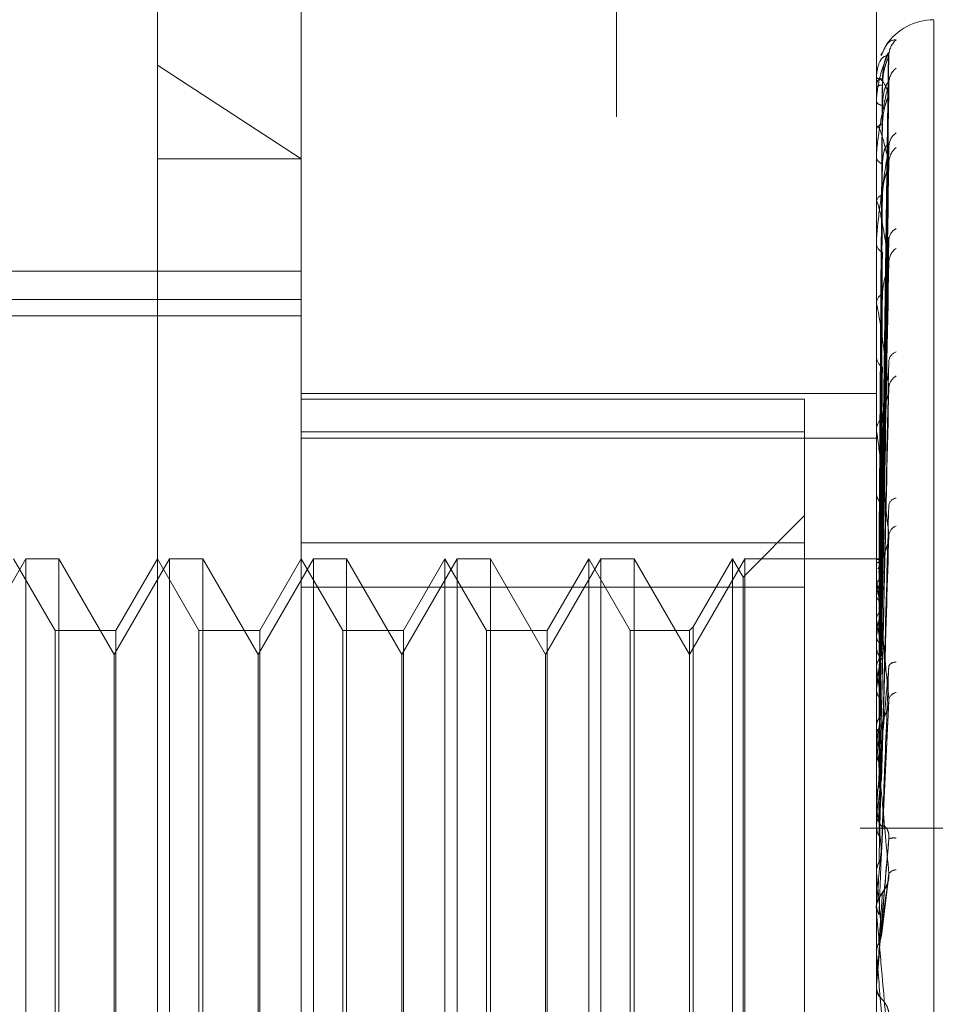
# Model space of a CAD drawing. Units: inches. Extents: x 0 to 23.4, y 0 to 16.5.
# Drawn here: x 11.5 to 11.5, y 11.5 to 11.5 of the extents above; entities that cross this region are included whole.
import ezdxf

# ---------------------------------------------------------------- set-up
doc = ezdxf.new("R2010")
doc.units = ezdxf.units.IN
doc.header["$MEASUREMENT"] = 0
doc.linetypes.add('HIDDEN', pattern=[0.07500000000000001, 0.05, -0.025])

msp = doc.modelspace()

# ---------------------------------------------------------------- linework, layer by layer
at = {"color": 7, "linetype": 'HIDDEN', "lineweight": 0}
for p, q in [((11.5195555043, 5.3453535524), (11.5195555043, 11.7099277096)), ((11.5244373225, 11.6640042674), (11.5244373225, 5.3912769946)), ((11.5256191406, 11.6640042674), (11.5256191406, 5.3912769946)), ((11.5081274442, 11.4881802874), (11.5081274442, 11.5590464292)), ((11.5117065422, 11.5554673311), (11.5117065422, 11.5051403335)), ((11.5260229345, 11.5107493452), (11.5260229345, 11.5538499887)), ((11.5274545737, 11.5477544063), (11.5274545737, 11.4995277065)), ((11.5261560016, 11.5469433758), (11.5261318028, 11.5468882331)), ((11.5261514449, 11.5343142187), (11.5263269815, 11.5469536474)), ((11.5261513719, 11.5342857037), (11.5263268486, 11.5468430766)), ((11.5081274442, 11.5466363559), (11.5117065422, 11.5443108006)), ((11.5260229345, 11.5463229124), (11.5260229345, 11.5463205468)), ((11.5260249774, 11.5463247115), (11.5260249774, 11.5460960906)), ((11.5261515189, 11.5339557068), (11.5263271164, 11.5462203645)), ((11.5260229345, 11.546082329), (11.5260229345, 11.5460909817)), ((11.5260249774, 11.5460752469), (11.5260249774, 11.5450541256)), ((11.526333814, 11.5459482675), (11.5263360733, 11.5459930606)), ((11.5260229345, 11.5457427133), (11.5260229345, 11.545729415)), ((11.5261512944, 11.533871188), (11.5263267076, 11.5458926423)), ((11.5260229345, 11.5450296585), (11.5260229345, 11.5450490167)), ((11.5260249774, 11.5450139511), (11.5260249774, 11.5432374201)), ((11.5261515996, 11.533223098), (11.526327264, 11.5446697043)), ((11.5081274442, 11.5443108006), (11.5117065422, 11.5443108006)), ((11.5260229345, 11.5443627017), (11.5260229345, 11.5443389513)), ((11.5261512054, 11.5330856156), (11.5263265459, 11.544136655)), ((11.5260229345, 11.5432029471), (11.5260229345, 11.5432323112)), ((11.5260249774, 11.5431791822), (11.5260249774, 11.5407116345)), ((11.5261516954, 11.5321427982), (11.5263274393, 11.5423576408)), ((11.5260229345, 11.5422327547), (11.5260229345, 11.5421994106)), ((11.5261510935, 11.5319572884), (11.5263263429, 11.5416384844)), ((11.5117065422, 11.5415088486), (11.4895161342, 11.5415088486)), ((11.4848633067, 11.5408050639), (11.5117065422, 11.5408050639)), ((11.5260229345, 11.5406682169), (11.5260229345, 11.5407065256)), ((11.5260249774, 11.5406372534), (11.5260249774, 11.5339203055)), ((11.4848633067, 11.5403979425), (11.5117065422, 11.5403979425)), ((11.5260229345, 11.5394298543), (11.5260229345, 11.5393881215)), ((11.5117065422, 11.5384696145), (11.5260229345, 11.5384696145)), ((11.5261509356, 11.5305267862), (11.526326057, 11.5384882066)), ((11.5117065422, 11.5383262423), (11.5242333855, 11.5383262423)), ((11.5242333855, 11.5383262423), (11.5242333855, 11.5347434724)), ((11.5242333855, 11.5375120868), (11.5117065422, 11.5375120868)), ((11.5117065422, 11.5373549534), (11.5260229345, 11.5373549534)), ((11.5260229345, 11.5375170797), (11.5260229345, 11.5375629484)), ((11.5260229391, 11.5373678596), (11.5260229347, 11.5375378863)), ((11.5260249774, 11.5374800367), (11.5260249774, 11.5301547803)), ((11.5260229345, 11.5360553045), (11.5260229345, 11.5360066915)), ((11.5242333855, 11.5354243819), (11.5227058446, 11.533896841)), ((11.5117065422, 11.5347434724), (11.5242333855, 11.5347434724)), ((11.5242333855, 11.5347434724), (11.5242333855, 11.513584144)), ((11.5261506729, 11.5288453056), (11.526325582, 11.5347991368)), ((11.5261522574, 11.5339283492), (11.5261621089, 11.5346123284)), ((11.5048508871, 11.5343506525), (11.5034746167, 11.5319668823)), ((11.5055815427, 11.5325611035), (11.5045483461, 11.5343506525)), ((11.5048508871, 11.5128760641), (11.5048508871, 11.5343506525)), ((11.5056774444, 11.5343506525), (11.5048508871, 11.5343506525)), ((11.5056774444, 11.5343506525), (11.5056774444, 11.5128840036)), ((11.5070537147, 11.5319668823), (11.5056774444, 11.5343506525)), ((11.5084299851, 11.5343506525), (11.5070537147, 11.5319668823)), ((11.5081274442, 11.5343506525), (11.5070942475, 11.5325611035)), ((11.5091606408, 11.5325611035), (11.5081274442, 11.5343506525)), ((11.5084299851, 11.5128760641), (11.5084299851, 11.5343506525)), ((11.5092565424, 11.5343506525), (11.5084299851, 11.5343506525)), ((11.5092565424, 11.5343506525), (11.5092565424, 11.5128840036)), ((11.5106328128, 11.5319668823), (11.5092565424, 11.5343506525)), ((11.5120090832, 11.5343506525), (11.5106328128, 11.5319668823)), ((11.5117065422, 11.5343506525), (11.5106733456, 11.5325611035)), ((11.5127397388, 11.5325611035), (11.5117065422, 11.5343506525)), ((11.5120090832, 11.5128760641), (11.5120090832, 11.5343506525)), ((11.5128356405, 11.5343506525), (11.5120090832, 11.5343506525)), ((11.5128356405, 11.5343506525), (11.5128356405, 11.5128840036)), ((11.5142119109, 11.5319668823), (11.5128356405, 11.5343506525)), ((11.5155881813, 11.5343506525), (11.5142119109, 11.5319668823)), ((11.5152856403, 11.5343506525), (11.5142524437, 11.5325611035)), ((11.5152856403, 11.5240261957), (11.5152856403, 11.5343506525)), ((11.5163188369, 11.5325611035), (11.5152856403, 11.5343506525)), ((11.5155881813, 11.5128760641), (11.5155881813, 11.5343506525)), ((11.5164147386, 11.5343506525), (11.5155881813, 11.5343506525)), ((11.5164147386, 11.5343506525), (11.5164147386, 11.5128840036)), ((11.5177910089, 11.5319668823), (11.5164147386, 11.5343506525)), ((11.5191672793, 11.5343506525), (11.5177910089, 11.5319668823)), ((11.5188647384, 11.5343506525), (11.5178315417, 11.5325611035)), ((11.5188647384, 11.5240261957), (11.5188647384, 11.5343506525)), ((11.519897935, 11.5325611035), (11.5188647384, 11.5343506525)), ((11.5191672793, 11.5128760641), (11.5191672793, 11.5343506525)), ((11.5199938366, 11.5343506525), (11.5191672793, 11.5343506525)), ((11.5199938366, 11.5343506525), (11.5199938366, 11.5128840036)), ((11.521370107, 11.5319668823), (11.5199938366, 11.5343506525)), ((11.5227463774, 11.5343506525), (11.521370107, 11.5319668823)), ((11.5224438364, 11.5343506525), (11.5214660087, 11.5326570051)), ((11.5224438364, 11.5240261957), (11.5224438364, 11.5343506525)), ((11.5227058446, 11.533896841), (11.5224438364, 11.5343506525)), ((11.5227463774, 11.5128760641), (11.5227463774, 11.5343506525)), ((11.5260229345, 11.5343506525), (11.5227463774, 11.5343506525)), ((11.5260590529, 11.5343505918), (11.5260229345, 11.5343507132)), ((11.5260249774, 11.5343435852), (11.5260234455, 11.5343427121)), ((11.5260249774, 11.53422339), (11.5260234455, 11.5342269529)), ((11.5260249774, 11.5340759621), (11.5260234455, 11.5340706845)), ((11.5227058446, 11.5240087472), (11.5227058446, 11.533896841)), ((11.5260229345, 11.5338634257), (11.5260229345, 11.5339151966)), ((11.5260249774, 11.5337197205), (11.5260234455, 11.5337275908)), ((11.5260249774, 11.5338216421), (11.5260249774, 11.52842516)), ((11.5242333855, 11.5336425726), (11.5117065422, 11.5336425726)), ((11.5260249774, 11.5334301933), (11.5260234455, 11.5334207019)), ((11.5260249774, 11.5328507808), (11.5260234455, 11.5328626739)), ((11.5055815427, 11.5239573895), (11.5055815427, 11.5325611035)), ((11.5070942475, 11.5325611035), (11.5055815427, 11.5325611035)), ((11.5070942475, 11.5325611035), (11.5070942475, 11.5146656131)), ((11.5091606408, 11.5239573895), (11.5091606408, 11.5325611035)), ((11.5106733456, 11.5325611035), (11.5091606408, 11.5325611035)), ((11.5106733456, 11.5325611035), (11.5106733456, 11.5146656131)), ((11.5127397388, 11.5239573895), (11.5127397388, 11.5325611035)), ((11.5142524437, 11.5325611035), (11.5127397388, 11.5325611035)), ((11.5142524437, 11.5325611035), (11.5142524437, 11.5146656131)), ((11.5163188369, 11.5239573895), (11.5163188369, 11.5325611035)), ((11.5178315417, 11.5325611035), (11.5163188369, 11.5325611035)), ((11.5178315417, 11.5325611035), (11.5178315417, 11.5146656131)), ((11.519897935, 11.5239573895), (11.519897935, 11.5325611035)), ((11.521370107, 11.5325611035), (11.519897935, 11.5325611035)), ((11.5214660087, 11.5326570051), (11.521370107, 11.5325611035)), ((11.521370107, 11.5325611035), (11.521370107, 11.5146656131)), ((11.5214660087, 11.5326570051), (11.5214660087, 11.5145697115)), ((11.5260229345, 11.5322310703), (11.5260229345, 11.532177334)), ((11.5260249774, 11.5324296185), (11.5260234455, 11.5324162563)), ((11.5070537147, 11.5152598343), (11.5070537147, 11.5319668823)), ((11.5106328128, 11.5152598343), (11.5106328128, 11.5319668823)), ((11.5142119109, 11.5152598343), (11.5142119109, 11.5319668823)), ((11.5177910089, 11.5152598343), (11.5177910089, 11.5319668823)), ((11.5260249774, 11.5316479765), (11.5260234455, 11.5316634627)), ((11.5260249774, 11.531110401), (11.5260234455, 11.531093651)), ((11.5261537835, 11.5270133886), (11.5263365869, 11.530814298)), ((11.5260249774, 11.5301547803), (11.5260234455, 11.5301732997)), ((11.5260249774, 11.5301159723), (11.5260249774, 11.5299002185)), ((11.5260229345, 11.5298393077), (11.5260229345, 11.5298951096)), ((11.5260249774, 11.5297942935), (11.5260249774, 11.5265216286)), ((11.5260249774, 11.5295202209), (11.5260234455, 11.5295006885)), ((11.5260249774, 11.52842516), (11.5260234455, 11.5284460434)), ((11.5260229345, 11.5280953695), (11.5260229345, 11.5280384522)), ((11.5313009588, 11.527640631), (11.5256191406, 11.527640631)), ((11.5260249774, 11.5277165514), (11.5260234455, 11.5276949425)), ((11.5260249774, 11.5275646759), (11.5260249774, 11.5257645818)), ((11.5260234455, 11.5265441212), (11.5260229345, 11.5265440997)), ((11.5260249774, 11.5265216286), (11.5260234455, 11.5265441212)), ((11.5261472466, 11.5249618446), (11.526319171, 11.5263312329)), ((11.5260234455, 11.5257416775), (11.5260229345, 11.5257416993)), ((11.5260229345, 11.5255901676), (11.5260229345, 11.5256479837)), ((11.5260249774, 11.5257645818), (11.5260234455, 11.5257416775)), ((11.5260249774, 11.5255435499), (11.5260249774, 11.5245129848)), ((11.5260234455, 11.5245362736), (11.5260229345, 11.5245362514)), ((11.5260249774, 11.5245129848), (11.5260234455, 11.5245362736)), ((11.5055815427, 11.5146656131), (11.5055815427, 11.5239573895)), ((11.5091606408, 11.5146656131), (11.5091606408, 11.5239573895)), ((11.5127397388, 11.5146656131), (11.5127397388, 11.5239573895)), ((11.5152856403, 11.5128760641), (11.5152856403, 11.5240261957)), ((11.5163188369, 11.5146656131), (11.5163188369, 11.5239573895)), ((11.5188647384, 11.5128760641), (11.5188647384, 11.5240261957)), ((11.519897935, 11.5146656131), (11.519897935, 11.5239573895)), ((11.5224438364, 11.5128760641), (11.5224438364, 11.5240261957)), ((11.5227058446, 11.5133298755), (11.5227058446, 11.5240087472)), ((11.5260229345, 11.5237976772), (11.5260229345, 11.523739636)), ((11.5260234455, 11.5237114894), (11.5260229345, 11.5237115117)), ((11.5260249774, 11.5237348613), (11.5260234455, 11.5237114894)), ((11.5260249774, 11.5238444661), (11.5260249774, 11.5237348613))]:
    msp.add_line(p, q, dxfattribs=at)
at = {"color": 7, "linetype": 'HIDDEN', "lineweight": 0, "flags": 128}
msp.add_lwpolyline([(11.5261522574, 11.5251886761), (11.5261364306, 11.5250079998), (11.5261205708, 11.5248269177), (11.5261046826, 11.5246454826), (11.5260887706, 11.5244637472), (11.5260728394, 11.5242817644), (11.5260568938, 11.5240995871), (11.5260409382, 11.5239172684), (11.5260249774, 11.5237348613)], dxfattribs=at)
at = {"color": 7, "linetype": 'HIDDEN', "lineweight": 0}
for centre, radius, start, end in [((11.5274545737, 11.546340631), 0.0014316392269141, 90, 145.9055958742), ((11.5268728097, 11.5468686535), 0.0005390073099078, 131.2987180096, 179.6236648611), ((11.5268124202, 11.5461906144), 0.0004786275306139, 128.1025616812, 179.4592801011), ((11.5260255545, 11.5463219966), 2.7754799623e-06, 102.001390852, 160.7345264664), ((11.5261536948, 11.5468005235), 0.0004974693942996, 254.7607057783, 272.3861981734), ((11.5261613124, 11.5459419218), 0.0002033895488305, 86.3086723892, 132.8717175017), ((11.5260370207, 11.5460825567), 1.40880704249e-05, 180.9258253769, 211.2559552562), ((11.5261751065, 11.5458181574), 0.0001761576849579, 210.2495229664, 269.7724596938), ((11.5261968681, 11.5449894821), 0.0001838403441254, 97.0178018597, 161.1047731398), ((11.5260850566, 11.5450297517), 6.21221786239e-05, 180.0859639837, 194.7348652093), ((11.5267508959, 11.54461004), 0.0004171699600352, 124.0902294177, 178.8224276391), ((11.5268278801, 11.5442060668), 0.0004941892249202, 128.9707185624, 178.7207863237), ((11.52622248, 11.5443829469), 0.000204338040525, 192.4336013842, 256.3928944259), ((11.526255268, 11.543199561), 0.0002346303674563, 110.1593070562, 171.9763380241), ((11.5261627804, 11.5432029986), 0.0001398458764667, 180.0211073494, 189.8055264635), ((11.5266791268, 11.542267097), 0.0003456747042277, 117.9567078326, 177.3779692107), ((11.5262890285, 11.5422246639), 0.0002672895969291, 185.4213568301, 244.6067297643), ((11.5267718801, 11.5417229077), 0.0004384502643613, 125.5317388819, 177.601272059), ((11.5263281454, 11.5406874829), 0.0003058043324496, 120.1810885362, 176.4298441759), ((11.526259057, 11.5406682468), 0.0002361224811062, 180.0072679981, 187.5424037323), ((11.5263652178, 11.5394026537), 0.0003425916401652, 182.4311218392, 236.1539730004), ((11.5266071245, 11.5392445614), 0.000274728830964, 109.1342722918, 174.1754249113), ((11.5267034766, 11.5385811836), 0.0003708018471841, 120.1790597739, 175.5075258566), ((11.5264050596, 11.5375523437), 0.000382272226513, 127.111844204, 178.410354602), ((11.5263600935, 11.5375170963), 0.0003371589609578, 180.0028252583, 186.3105446578), ((11.5264401328, 11.5360143755), 0.0004172690659203, 181.0551707132, 230.4447919583), ((11.5265446361, 11.5356467106), 0.0002165101591412, 97.313950369, 166.8375576604), ((11.5266328157, 11.5348917713), 0.0003024287985315, 112.5016775596, 171.3662219509), ((11.5260585147, 11.5342385426), 0.0001102664942137, 31.7722995884, 107.7068580783), ((11.5264952155, 11.5338950666), 0.0004767554119863, 132.2912580546, 154.8210297667), ((11.5317024484, 11.5322449244), 0.0057998740783509, 163.1269586006, 168.2078963681), ((11.5264514149, 11.5338634337), 0.000428480407237, 180.0010696466, 185.5972131756), ((11.5173865077, 11.5315349452), 0.0089104658955872, 10.3403553897, 14.1931826231), ((11.5466745512, 11.5293036531), 0.0208848403293129, 169.3086087423, 171.3918325031), ((11.499729235, 11.5283831377), 0.0266725683952632, 7.8436764205, 9.6424690725), ((11.5265030409, 11.5321806351), 0.0004801177404757, 180.3939400605, 226.804786787), ((11.5785841112, 11.5247217421), 0.0529459866524881, 172.0088207771, 173.0695916146), ((11.5264988093, 11.5315853133), 0.0001916864752921, 84.5326103375, 149.4015740801), ((11.4664475638, 11.5238283849), 0.0600883867517583, 6.4783702165, 7.477383376), ((11.526570849, 11.5307803063), 0.0002484778686034, 102.4989305521, 162.5440619949), ((11.6390321357, 11.5177093353), 0.1136226862422305, 173.4448855312, 174.0334227119), ((11.5265279227, 11.5298933182), 0.0005049914104498, 134.4304710885, 179.7967516597), ((11.4098628867, 11.5173685686), 0.1168636750276085, 5.682597462, 6.2813832147), ((11.5265199382, 11.5298393104), 0.0004970037284057, 180.0003148087, 185.1967721016), ((11.7582181677, 11.5057547953), 0.2332294928423575, 174.2743443441, 174.5968114254), ((11.3120322613, 11.5075032023), 0.2150130481028613, 5.2238900905, 5.5840316356), ((11.5265449296, 11.5280392695), 0.0005219957058053, 180.089710714, 224.7797825491), ((11.5264600898, 11.5270275892), 0.000372566790583, 81.2022094234, 109.8119773482), ((12.0797920159, 11.4763260203), 0.5559695173906035, 174.7528992331, 174.8983401935), ((11.526529849, 11.5263595525), 0.0002475922699328, 92.957824155, 142.3507972139), ((11.1047601233, 11.4882458612), 0.4230001320182776, 4.9974423212, 5.191591056), ((11.5265569815, 11.5256473228), 0.0005341727538346, 135.7416315572, 158.178145838), ((11.5265558465, 11.5255901678), 0.0005329119917566, 180.0000281085, 185.0185205807), ((10.1006402928, 11.3993699136), 1.43086766944399, 4.9588590793, 5.0174747535), ((11.5265597545, 11.5237976772), 0.000536819998761, 174.9997916496, 179.9999996925), ((11.5265597977, 11.523739636), 0.0005368631848892, 180.0000087813, 224.1222032322)]:
    msp.add_arc(centre, radius, start, end, dxfattribs=at)
for points, knots in [([(11.52615008364807, 11.54687811229742), (11.52618293385203, 11.54696005290732), (11.5263023943548, 11.54725803177134), (11.52642684489704, 11.54726705577965), (11.52651707303439, 11.54727359829401)], [0, 0, 0, 0, 0.2749879934405049, 1, 1, 1, 1]), ([(11.52633381401452, 11.54695548518464), (11.5262779659945, 11.54683468807764), (11.5261842651725, 11.54663201682416), (11.52608271150814, 11.54623974151088), (11.52603687969498, 11.54593747166415), (11.5260279500045, 11.5458361363199), (11.52602537359365, 11.54578855701204), (11.52602509903719, 11.54576414249858), (11.52602497742757, 11.54575332854906)], [0, 0, 0, 0, 0.527318879873411, 0.8847263069750992, 0.9590362595956736, 0.9800473728105097, 0.9911623590744736, 1, 1, 1, 1]), ([(11.52615225742943, 11.53430570060475), (11.52615723352941, 11.53466271808455), (11.52618211406392, 11.53644780796473), (11.52624191544376, 11.54066389797271), (11.52629829960553, 11.54452408718124), (11.52633381401452, 11.54695548518464)], [0, 0, 0, 0, 0.0846963374236777, 0.4234822757476375, 1, 1, 1, 1]), ([(11.52617440691888, 11.54630348542294), (11.52618322741259, 11.54643545051553), (11.52619523681969, 11.54661512555099), (11.52625782511705, 11.54681654379198), (11.52629641637953, 11.54690528038609), (11.5263218656478, 11.54694932209179), (11.52632565708429, 11.54695324126141), (11.52632605606889, 11.54695365368777)], [0, 0, 0, 0, 0.5017171897746832, 0.6831052977432209, 0.8660528355679766, 0.9859043249448269, 1, 1, 1, 1]), ([(11.52632605606889, 11.54695365368777), (11.52633042056823, 11.54695932187853), (11.52633799944844, 11.54696916459716), (11.52633506049403, 11.54695955910095), (11.52633381401452, 11.54695548518467)], [0, 0, 0, 0, 0.5758765420014408, 1, 1, 1, 1]), ([(11.52633381401452, 11.54687219380408), (11.52627796599451, 11.54687229642938), (11.5261842651725, 11.5468724686123), (11.52608271150814, 11.54669554628248), (11.52603687969498, 11.54648720894213), (11.5260279500045, 11.5464030710004), (11.52602537359365, 11.54635997639806), (11.52602509903719, 11.54633553660449), (11.52602497742757, 11.54632471145762)], [0, 0, 0, 0, 0.5273188798742142, 0.8847263069759613, 0.959036259596116, 0.980047372811756, 0.9911623590748428, 1, 1, 1, 1]), ([(11.52615225742943, 11.53429660285994), (11.52615723352941, 11.53465185509475), (11.52618211406392, 11.53642811873773), (11.52624191544376, 11.54062105797391), (11.52629829960553, 11.54445642832799), (11.52633381401452, 11.54687219380408)], [0, 0, 0, 0, 0.0846963374235952, 0.4234822757479729, 1, 1, 1, 1]), ([(11.52617440691888, 11.54614488942612), (11.5261832255206, 11.54627709019326), (11.52619523235168, 11.54645708610778), (11.5262578307231, 11.54667245074318), (11.52629639765738, 11.54677508578767), (11.52632181793673, 11.54683170538946), (11.52632559714168, 11.54684207609285), (11.52632597087686, 11.54684310167806)], [0, 0, 0, 0, 0.5021905075851747, 0.683749736302534, 0.8668698660322954, 0.9868344227810142, 1, 1, 1, 1]), ([(11.52632597087686, 11.54684310167806), (11.52633037847557, 11.54685395026381), (11.52633800365988, 11.546872718412), (11.52633505728932, 11.5468723494812), (11.52633381401452, 11.54687219380412)], [0, 0, 0, 0, 0.5780317609544643, 1, 1, 1, 1]), ([(11.52633381401452, 11.54594826750804), (11.52627796599451, 11.54606926615649), (11.5261842651725, 11.54627227555267), (11.52608271150815, 11.54631710064028), (11.52603687969498, 11.5462102256606), (11.5260279500045, 11.54614632608584), (11.52602537359365, 11.54610927374021), (11.52602509903719, 11.54608569198435), (11.52602497742757, 11.54607524688914)], [0, 0, 0, 0, 0.5273188798739917, 0.8847263069756915, 0.9590362595958544, 0.9800473728107832, 0.991162359074522, 1, 1, 1, 1]), ([(11.52633381401452, 11.54619513128221), (11.52627796599451, 11.54595780036509), (11.5261842651725, 11.54555961074235), (11.52608271150814, 11.54496616029754), (11.52603687969498, 11.54458088276422), (11.5260279500045, 11.5444660125408), (11.52602537359365, 11.5444156681676), (11.52602509903719, 11.54439216133837), (11.52602497742757, 11.5443817494305)], [0, 0, 0, 0, 0.5273188798732943, 0.884726306973904, 0.9590362595955203, 0.9800473728089837, 0.9911623590734429, 1, 1, 1, 1]), ([(11.52608863253895, 11.53432987525368), (11.52609112121054, 11.53468719916189), (11.52610356457129, 11.53647381909877), (11.52613185469547, 11.54046485318656), (11.52615834008427, 11.5440989393177), (11.52617440691886, 11.54630348542294)], [0, 0, 0, 0, 0.0895371415804223, 0.4476858070867641, 0.9999999999999999, 0.9999999999999999, 0.9999999999999999, 0.9999999999999999]), ([(11.52617440691888, 11.54564200110692), (11.52618322931742, 11.5457689614699), (11.52619524131802, 11.54594182239298), (11.52625781947295, 11.54612201175881), (11.52629643522874, 11.54619364925298), (11.52632191460827, 11.54622343013848), (11.52632571857706, 11.54622065893464), (11.5263261432002, 11.54622034959528)], [0, 0, 0, 0, 0.5012340195959193, 0.682447444837992, 0.865218798152646, 0.9849548665954919, 1, 1, 1, 1]), ([(11.52620267636001, 11.53739250497535), (11.52621107193668, 11.53796813188532), (11.526253827057, 11.54089955622488), (11.52629817467932, 11.54383561192537), (11.52633381401452, 11.54619513128221)], [0, 0, 0, 0, 0.1963642391189888, 1, 1, 1, 1]), ([(11.5263261432002, 11.54622034959528), (11.5263304636531, 11.54622072415936), (11.52633799517517, 11.54622137710887), (11.52633506380573, 11.54620297642529), (11.52633381401452, 11.54619513128224)], [0, 0, 0, 0, 0.5736493698760117, 1, 1, 1, 1]), ([(11.52633706384411, 11.54620942951526), (11.52633668907098, 11.54621271651462), (11.52633232157211, 11.54625102226561), (11.52634065542967, 11.54628056570872), (11.52634827416263, 11.54630757404218)], [0, 0, 0, 0, 0.0858095529471702, 1, 1, 1, 1]), ([(11.52608863253895, 11.53426309011533), (11.52609112121054, 11.53461780212889), (11.52610356457129, 11.53639136258967), (11.52613185469547, 11.54035239756896), (11.52615834008427, 11.54395776496848), (11.52617440691886, 11.54614488942612)], [0, 0, 0, 0, 0.0895371415794389, 0.4476858070866434, 1, 1, 1, 1]), ([(11.52615225742943, 11.53390138482176), (11.52615723352941, 11.53424203207021), (11.52618211406392, 11.53594527067992), (11.52624191544376, 11.53996351539571), (11.52629829960553, 11.54363544661777), (11.52633381401452, 11.54594826750804)], [0, 0, 0, 0, 0.0846963374235818, 0.423482275747745, 1, 1, 1, 1]), ([(11.52632588120953, 11.54589268314471), (11.52633033420671, 11.54590841366076), (11.52633800812755, 11.54593552230918), (11.52633505395126, 11.54594449955042), (11.52633381401452, 11.54594826750807)], [0, 0, 0, 0, 0.5802766632857036, 0.9999999999999999, 0.9999999999999999, 0.9999999999999999, 0.9999999999999999]), ([(11.52617440691888, 11.54517194518901), (11.52618322349688, 11.54529960408157), (11.52619522757261, 11.54547341607682), (11.52625783671945, 11.54569494044011), (11.52629637763176, 11.54580777126518), (11.52632176789401, 11.54587482905461), (11.52632553424876, 11.54589117714091), (11.52632588120953, 11.54589268314471)], [0, 0, 0, 0, 0.5026896552425502, 0.6844293430944853, 0.8677314834054565, 0.9878152778216694, 0.9999999999999999, 0.9999999999999999, 0.9999999999999999, 0.9999999999999999]), ([(11.52608863253895, 11.53400933754765), (11.52609112121054, 11.53435635873346), (11.52610356457129, 11.53609146504694), (11.52613185469547, 11.53996825187275), (11.52615834008427, 11.54349971139421), (11.52617440691886, 11.54564200110692)], [0, 0, 0, 0, 0.0895371415800444, 0.4476858070865835, 0.9999999999999999, 0.9999999999999999, 0.9999999999999999, 0.9999999999999999]), ([(11.52633381401452, 11.54421709940012), (11.52627796599451, 11.54445462086532), (11.5261842651725, 11.54485313018625), (11.52608271150815, 11.54511808259579), (11.52603687969498, 11.54511653271704), (11.5260279500045, 11.54507518100636), (11.52602537359365, 11.54504551008575), (11.52602509903719, 11.54502363867371), (11.52602497742757, 11.54501395114312)], [0, 0, 0, 0, 0.5273188798746654, 0.8847263069769313, 0.959036259597191, 0.9800473728125593, 0.9911623590754909, 1, 1, 1, 1]), ([(11.52608863253895, 11.53381139592149), (11.52609112121054, 11.53415067582406), (11.52610356457129, 11.53584707571272), (11.52613185469547, 11.53963494945898), (11.52615834008427, 11.54308129075536), (11.52617440691886, 11.545171945189)], [0, 0, 0, 0, 0.0895371415803934, 0.4476858070867824, 1, 1, 1, 1]), ([(11.52633381401452, 11.54461861326791), (11.5262779659945, 11.54427332629837), (11.5261842651725, 11.54369400991682), (11.52608271150814, 11.54292083318574), (11.52603687969498, 11.54246647289974), (11.5260279500045, 11.54234221950633), (11.52602537359365, 11.54229092964459), (11.52602509903719, 11.54226918009765), (11.52602497742757, 11.54225954654492)], [0, 0, 0, 0, 0.5273188798732622, 0.8847263069754039, 0.9590362595952827, 0.9800473728099706, 0.9911623590749273, 1, 1, 1, 1]), ([(11.52615225742943, 11.53317818722712), (11.52615723352941, 11.5335004271382), (11.52618211406392, 11.53511162893313), (11.52624191544376, 11.53892154974956), (11.52629829960552, 11.54241697028067), (11.52633381401452, 11.54461861326791)], [0, 0, 0, 0, 0.084696337423877, 0.4234822757479303, 1, 1, 1, 1]), ([(11.52617440691888, 11.54418434424474), (11.5261832313837, 11.54430171174179), (11.52619524619761, 11.54446151164631), (11.52625781335049, 11.54461395673787), (11.5262964556755, 11.54466591293578), (11.52632196879442, 11.54468025703021), (11.52632578661084, 11.54467078918093), (11.52632623929865, 11.54466966655493)], [0, 0, 0, 0, 0.5007022019024925, 0.6817233566786166, 0.8643007865321755, 0.9839098130004916, 0.9999999999999999, 0.9999999999999999, 0.9999999999999999, 0.9999999999999999]), ([(11.52632623929865, 11.54466966655493), (11.52633051121263, 11.54466483431229), (11.52633799050269, 11.54465637399577), (11.52633506749883, 11.54462994634916), (11.52633381401452, 11.54461861326794)], [0, 0, 0, 0, 0.571165704241288, 1, 1, 1, 1]), ([(11.52608863253895, 11.53331306206509), (11.52609112121054, 11.53363723827869), (11.52610356457129, 11.53525811970582), (11.52613185469546, 11.53888054209291), (11.52615834008427, 11.54218173885646), (11.52617440691886, 11.54418434424474)], [0, 0, 0, 0, 0.0895371415807462, 0.447685807086906, 1, 1, 1, 1]), ([(11.52615225742943, 11.53313433069982), (11.52615723352941, 11.53344806108281), (11.52618211406392, 11.53501671517816), (11.52624191544376, 11.5387150355401), (11.52629829960553, 11.54209081446864), (11.52633381401452, 11.54421709940012)], [0, 0, 0, 0, 0.0846963374235432, 0.4234822757481013, 1, 1, 1, 1]), ([(11.52617440691888, 11.54341981745132), (11.52618322115331, 11.54353832116855), (11.52619522203819, 11.54369966807611), (11.52625784366353, 11.54391934237575), (11.52629635444108, 11.54403829900833), (11.52632171118844, 11.54411326418169), (11.52632546295526, 11.54413488498538), (11.52632577920314, 11.54413670746896)], [0, 0, 0, 0, 0.5032586981256602, 0.685204114652405, 0.8687137523201295, 0.9889334811631494, 0.9999999999999999, 0.9999999999999999, 0.9999999999999999, 0.9999999999999999]), ([(11.52632577920314, 11.54413670746896), (11.52633028388897, 11.54415685863441), (11.52633801325294, 11.54419143500628), (11.52633505019677, 11.54420954425208), (11.52633381401452, 11.54421709940015)], [0, 0, 0, 0, 0.5828016172498045, 1, 1, 1, 1]), ([(11.52633381401452, 11.54174125840625), (11.52627796599451, 11.54208671804359), (11.5261842651725, 11.54266632412412), (11.52608271150814, 11.54314182778519), (11.52603687969498, 11.54324565902401), (11.5260279500045, 11.54322834973599), (11.52602537359365, 11.54320713262478), (11.52602509903719, 11.54318776204635), (11.52602497742757, 11.54317918221298)], [0, 0, 0, 0, 0.5273188798755098, 0.8847263069760768, 0.9590362595967024, 0.9800473728115249, 0.9911623590758287, 1, 1, 1, 1]), ([(11.52608863253895, 11.53299111807723), (11.52609112121054, 11.53330270340913), (11.52610356457129, 11.53486063041376), (11.52613185469547, 11.5383384393006), (11.52615834008427, 11.54150119474005), (11.52617440691886, 11.54341981745131)], [0, 0, 0, 0, 0.0895371415805062, 0.447685807086765, 1, 1, 1, 1]), ([(11.52615225742943, 11.53208232737586), (11.52615723352941, 11.53236928142518), (11.52618211406392, 11.53380405366611), (11.52624191544376, 11.53719933453205), (11.52629829960552, 11.54031835122167), (11.52633381401452, 11.54228291061034)], [0, 0, 0, 0, 0.0846963374235323, 0.4234822757476276, 1, 1, 1, 1]), ([(11.52632635452183, 11.54235757901059), (11.52633056829419, 11.54234783855518), (11.52633798495745, 11.54233069437375), (11.52633507198401, 11.54229732234353), (11.52633381401452, 11.54228291061037)], [0, 0, 0, 0, 0.5681493433097217, 1, 1, 1, 1]), ([(11.52608863253895, 11.53226621401607), (11.52609112121054, 11.53255582868447), (11.52610356457129, 11.5340039023473), (11.52613185469547, 11.53724103651246), (11.52615834008427, 11.54019265666588), (11.52617440691886, 11.54198319835327)], [0, 0, 0, 0, 0.0895371415802678, 0.4476858070866442, 1, 1, 1, 1]), ([(11.52615225742943, 11.53202316382864), (11.52615723352941, 11.53229863831271), (11.52618211406392, 11.53367601264759), (11.52624191544376, 11.53692074172191), (11.52629829960553, 11.53987835891097), (11.52633381401452, 11.54174125840625)], [0, 0, 0, 0, 0.0846963374234232, 0.4234822757477711, 1, 1, 1, 1]), ([(11.52617440691888, 11.54095183267462), (11.5261832181761, 11.54105689901929), (11.52619521500739, 11.54119995047961), (11.52625785248514, 11.54140983066337), (11.52629632498013, 11.54153062444894), (11.52632164102345, 11.54161064794324), (11.5263253746986, 11.54163661212948), (11.52632565237003, 11.54163854307214)], [0, 0, 0, 0, 0.5039680362726817, 0.6861699030627266, 0.8699381957513196, 0.9903273731129593, 0.9999999999999999, 0.9999999999999999, 0.9999999999999999, 0.9999999999999999]), ([(11.52632565237003, 11.54163854307214), (11.52633022138722, 11.54166252594578), (11.5263380196883, 11.54170345940291), (11.52633504559103, 11.54173018946299), (11.52633381401452, 11.54174125840627)], [0, 0, 0, 0, 0.5858990498137256, 1, 1, 1, 1]), ([(11.52608863253895, 11.53183190356105), (11.52609112121054, 11.53210453281656), (11.52610356457129, 11.53346767939608), (11.52613185469547, 11.53650972634897), (11.52615834008427, 11.53927458570942), (11.52617440691886, 11.5409518326746)], [0, 0, 0, 0, 0.0895371415805156, 0.4476858070865883, 1, 1, 1, 1]), ([(11.52633381401452, 11.5386102278707), (11.5262779659945, 11.53905113986879), (11.5261842651725, 11.53979089423501), (11.52608271150815, 11.54045976320639), (11.52603687969498, 11.5406652228313), (11.5260279500045, 11.54067258156868), (11.52602537359365, 11.54066058510855), (11.52602509903719, 11.54064441546693), (11.52602497742757, 11.5406372534283)], [0, 0, 0, 0, 0.5273188798733471, 0.8847263069754268, 0.9590362595951627, 0.9800473728107371, 0.991162359074974, 1, 1, 1, 1]), ([(11.52608863253895, 11.53090662921661), (11.52609112121054, 11.53115121491111), (11.52610356457129, 11.53237414365455), (11.52613185469546, 11.5351089911348), (11.52615834008427, 11.53760435543536), (11.52617440691886, 11.53911811858006)], [0, 0, 0, 0, 0.089537141580359, 0.4476858070870033, 0.9999999999999999, 0.9999999999999999, 0.9999999999999999, 0.9999999999999999]), ([(11.52615225742943, 11.53068037691645), (11.52615723352941, 11.53092167383703), (11.52618211406392, 11.5321281601169), (11.52624191544375, 11.53498608673554), (11.52629829960552, 11.53761597019398), (11.52633381401452, 11.53927244168918)], [0, 0, 0, 0, 0.0846963374235031, 0.4234822757475825, 1, 1, 1, 1]), ([(11.52615225742943, 11.53060804467407), (11.52615723352941, 11.53083530689362), (11.52618211406392, 11.53197161957085), (11.52624191544376, 11.53464548439475), (11.52629829960552, 11.53707804385311), (11.52633381401452, 11.5386102278707)], [0, 0, 0, 0, 0.0846963374233716, 0.4234822757475459, 0.9999999999999999, 0.9999999999999999, 0.9999999999999999, 0.9999999999999999]), ([(11.5263254760176, 11.53848826380508), (11.52633013459547, 11.53851542248808), (11.52633802874869, 11.53856144400164), (11.52633503929957, 11.53859604568441), (11.52633381401452, 11.53861022787072)], [0, 0, 0, 0, 0.5901301564802391, 1, 1, 1, 1]), ([(11.52617440691888, 11.537857190259), (11.52618321391538, 11.53794502317442), (11.52619520494557, 11.53806461072507), (11.52625786510978, 11.53825710417581), (11.52629628281845, 11.5383753862179), (11.52632154411831, 11.53845736371897), (11.52632525272774, 11.53848650901048), (11.5263254760176, 11.53848826380508)], [0, 0, 0, 0, 0.5049576501010875, 0.6875172964949379, 0.8716464446950952, 0.9922720235428033, 1, 1, 1, 1]), ([(11.52608863253895, 11.53037564940586), (11.52609112121054, 11.53059946905335), (11.52610356457129, 11.53171856753873), (11.52613185469547, 11.53421490505483), (11.52615834008427, 11.53648193911523), (11.52617440691886, 11.53785719025898)], [0, 0, 0, 0, 0.0895371415801772, 0.4476858070868167, 1, 1, 1, 1]), ([(11.52602305644721, 11.53423018427852), (11.5260230353615, 11.53458412854272), (11.52602296537272, 11.53575895869062), (11.5260229472899, 11.53693384070018), (11.52602293465494, 11.53775476282103)], [0, 0, 0, 0, 0.3012727114963466, 1, 1, 1, 1]), ([(11.52633381401452, 11.53493717139484), (11.5262779659945, 11.53545760004529), (11.5261842651725, 11.53633076604699), (11.52608271150814, 11.53716882566135), (11.52603687969498, 11.53746848782615), (11.5260279500045, 11.53750024862502), (11.52602537359365, 11.53749790639928), (11.52602509903719, 11.53748552210744), (11.52602497742757, 11.5374800367183)], [0, 0, 0, 0, 0.5273188798745725, 0.8847263069758506, 0.959036259596634, 0.980047372811917, 0.9911623590761102, 1, 1, 1, 1]), ([(11.52602305644721, 11.53406936562312), (11.52602303515412, 11.53441770319651), (11.52602297272166, 11.53543904693723), (11.52602295614019, 11.53646031968758), (11.52602294521396, 11.53713327907639)], [0, 0, 0, 0, 0.3410581173553684, 1, 1, 1, 1]), ([(11.52602305644721, 11.53373296285395), (11.5260230353615, 11.53407045580211), (11.52602296537272, 11.53519067988938), (11.5260229472899, 11.53631102033962), (11.52602293465494, 11.53709383278472)], [0, 0, 0, 0, 0.3012727114053151, 1, 1, 1, 1]), ([(11.52602305644721, 11.53341713794837), (11.5260230353615, 11.53374361952472), (11.52602296537272, 11.53482729409581), (11.5260229472899, 11.53591082535515), (11.52602293465494, 11.53666791821406)], [0, 0, 0, 0, 0.3012727114408305, 1, 1, 1, 1]), ([(11.52602305644721, 11.53286999255437), (11.5260230353615, 11.533178836312), (11.52602296537272, 11.53420396652112), (11.5260229472899, 11.53522927338885), (11.52602293465494, 11.53594568327653)], [0, 0, 0, 0, 0.3012727113928206, 1, 1, 1, 1]), ([(11.52608863253895, 11.52928344660374), (11.52609112121054, 11.52947416336007), (11.52610356457129, 11.53042774735302), (11.52613185469546, 11.53256146363484), (11.52615834008427, 11.53451038311513), (11.52617440691886, 11.53569265637301)], [0, 0, 0, 0, 0.0895371415799381, 0.447685807086835, 1, 1, 1, 1]), ([(11.52615225742943, 11.52902300599124), (11.52615723352941, 11.52920992468367), (11.52618211406392, 11.53014451944486), (11.52624191544376, 11.53236179890195), (11.52629829960552, 11.53440749828893), (11.52633381401452, 11.53569601269492)], [0, 0, 0, 0, 0.0846963374235483, 0.4234822757479378, 1, 1, 1, 1]), ([(11.52602305644721, 11.53241057613357), (11.5260230353615, 11.53270340213917), (11.52602296537272, 11.53367536539502), (11.5260229472899, 11.53464712757223), (11.52602293465494, 11.53532612432335)], [0, 0, 0, 0, 0.3012727115367567, 1, 1, 1, 1]), ([(11.52615225742943, 11.52894011932939), (11.52615723352941, 11.52911095543569), (11.52618211406392, 11.52996513715448), (11.52624191544376, 11.53197149728656), (11.52629829960553, 11.53379107997741), (11.52633381401452, 11.53493717139484)], [0, 0, 0, 0, 0.0846963374234576, 0.4234822757476203, 1, 1, 1, 1]), ([(11.52632518855941, 11.53479917941319), (11.52632999339416, 11.53482892493283), (11.52633804378841, 11.53487876289237), (11.52633502931542, 11.53492038943257), (11.52633381401452, 11.53493717139485)], [0, 0, 0, 0, 0.5968446525088952, 1, 1, 1, 1]), ([(11.52617440691888, 11.53424773864437), (11.52618320665067, 11.53431516621229), (11.5261951877897, 11.5344069711769), (11.52625788663541, 11.53457510687771), (11.52629621093075, 11.53468663548626), (11.52632138788803, 11.53476720712375), (11.526325055876, 11.53479806324395), (11.52632518855941, 11.53479917941319)], [0, 0, 0, 0, 0.5065790990398965, 0.6897249552788327, 0.8744453530833058, 0.9954582678137728, 1, 1, 1, 1]), ([(11.52602305644721, 11.53167246337485), (11.52602303580063, 11.53194149649083), (11.52602296723741, 11.53283490217899), (11.52602293515702, 11.53375559922335), (11.52602293452168, 11.5344072518016), (11.52602293449527, 11.53443434638014)], [0, 0, 0, 0, 0.2922709278853269, 0.9705738585746013, 1, 1, 1, 1]), ([(11.52602305644721, 11.53434368595029), (11.52602885090629, 11.53434102759005), (11.52603764838479, 11.53433699151579), (11.52607565796737, 11.53433168621737), (11.52608863253895, 11.53432987525368)], [0, 0, 0, 0, 0.6586499853102658, 0.9999999999999999, 0.9999999999999999, 0.9999999999999999, 0.9999999999999999]), ([(11.52602305644721, 11.53423018427852), (11.52602885090629, 11.5342382821071), (11.52603764838479, 11.53425057669262), (11.52607565796737, 11.53425990566908), (11.52608863253895, 11.53426309011533)], [0, 0, 0, 0, 0.6586499852879282, 1, 1, 1, 1]), ([(11.52608863253895, 11.53432987525368), (11.52609866043965, 11.53432848076467), (11.52613106380522, 11.53432397472313), (11.52614040022461, 11.53431820611037), (11.52614684729332, 11.53431422271575)], [0, 0, 0, 0, 0.3094709617156451, 0.9999999999999999, 0.9999999999999999, 0.9999999999999999, 0.9999999999999999]), ([(11.52608863253895, 11.53426309011533), (11.52609837492692, 11.53426540695324), (11.52613486081059, 11.5342740836636), (11.52615720420754, 11.53428588073761), (11.52615331930784, 11.5342943012426), (11.52615225742943, 11.53429660285994)], [0, 0, 0, 0, 0.2093091832047333, 0.7838766564296762, 1, 1, 1, 1]), ([(11.52608863253895, 11.52867498843107), (11.52609112121055, 11.52884190904532), (11.52610356457129, 11.52967651230152), (11.52613185469547, 11.53153691623885), (11.52615834008427, 11.53322418848156), (11.52617440691886, 11.53424773864435)], [0, 0, 0, 0, 0.0895371415802004, 0.4476858070866184, 1, 1, 1, 1]), ([(11.52602305644721, 11.53373296285395), (11.52602885090629, 11.53375152419473), (11.52603764838479, 11.53377970508168), (11.52607565796737, 11.53380333115949), (11.52608863253895, 11.53381139592149)], [0, 0, 0, 0, 0.6586499852885563, 1, 1, 1, 1]), ([(11.52633381401452, 11.53085484280976), (11.5262779659945, 11.53143597846517), (11.5261842651725, 11.53241099760804), (11.52608271150814, 11.53338795820738), (11.52603687969498, 11.53377099234068), (11.5260279500045, 11.533826007283), (11.52602537359365, 11.53383340394583), (11.52602509903719, 11.53382525260433), (11.52602497742757, 11.53382164212093)], [0, 0, 0, 0, 0.5273188798737745, 0.8847263069765683, 0.9590362595961336, 0.9800473728113359, 0.9911623590755676, 1, 1, 1, 1]), ([(11.52608863253895, 11.5338113959215), (11.52609837492692, 11.5338173524212), (11.52613486081059, 11.53383965990431), (11.52615720420754, 11.5338710632741), (11.52615331930784, 11.53389487597979), (11.52615225742943, 11.53390138482176)], [0, 0, 0, 0, 0.2093091831962625, 0.7838766564315028, 1, 1, 1, 1]), ([(11.52602305644721, 11.53108605994528), (11.5260230353615, 11.53133464688534), (11.52602296537272, 11.53215976954258), (11.5260229472899, 11.53298464062182), (11.52602293465494, 11.53356100055458)], [0, 0, 0, 0, 0.3012727112486204, 1, 1, 1, 1]), ([(11.52602305644721, 11.53341713794837), (11.52602885090629, 11.53339364073478), (11.52603764838479, 11.533357965924), (11.52607565796737, 11.53332448930834), (11.52608863253895, 11.53331306206509)], [0, 0, 0, 0, 0.6586499852834857, 0.9999999999999999, 0.9999999999999999, 0.9999999999999999, 0.9999999999999999]), ([(11.52602305644721, 11.53286999255437), (11.52602885090629, 11.53289834655213), (11.52603764838479, 11.53294139520983), (11.52607565796737, 11.53297846448098), (11.52608863253895, 11.53299111807723)], [0, 0, 0, 0, 0.6586499852829887, 1, 1, 1, 1]), ([(11.52608863253895, 11.53299111807723), (11.52609837492692, 11.5330004989553), (11.52613486081059, 11.53303563096061), (11.52615720420754, 11.53308550562659), (11.52615331930784, 11.53312384987974), (11.52615225742943, 11.53313433069982)], [0, 0, 0, 0, 0.2093091832018304, 0.7838766564343832, 1, 1, 1, 1]), ([(11.52602305644721, 11.53018365714007), (11.52602303580063, 11.53040315531593), (11.52602296723741, 11.53113206527983), (11.52602293515702, 11.53188331985251), (11.52602293452168, 11.53241506266588), (11.52602293449527, 11.53243717160536)], [0, 0, 0, 0, 0.292270927885615, 0.9705738585832231, 1, 1, 1, 1]), ([(11.52602305644721, 11.53241057613357), (11.52602885090629, 11.53237774942591), (11.52603764838479, 11.53232791004476), (11.52607565796737, 11.53228191457153), (11.52608863253895, 11.53226621401607)], [0, 0, 0, 0, 0.6586499852813945, 0.9999999999999999, 0.9999999999999999, 0.9999999999999999, 0.9999999999999999]), ([(11.52608863253895, 11.53183190356105), (11.52609837492692, 11.53184436976811), (11.52613486081059, 11.5318910565334), (11.52615720420754, 11.5319575998952), (11.52615331930784, 11.53200908983458), (11.52615225742943, 11.53202316382864)], [0, 0, 0, 0, 0.2093091832060486, 0.7838766564330744, 1, 1, 1, 1]), ([(11.5261473610118, 11.53214230354589), (11.52614989683022, 11.53213616540917), (11.52615793384574, 11.53211671121655), (11.52615456401788, 11.53209629910831), (11.52615225742943, 11.53208232737586)], [0, 0, 0, 0, 0.3155174230168999, 1, 1, 1, 1]), ([(11.52602305644721, 11.53167246337485), (11.52602885090629, 11.53170958524224), (11.52603764838479, 11.53176594578004), (11.52607565796737, 11.53181511846449), (11.52608863253895, 11.53183190356105)], [0, 0, 0, 0, 0.6586499852950197, 1, 1, 1, 1]), ([(11.52608863253895, 11.52745533222622), (11.52609112121054, 11.52758528704392), (11.52610356457129, 11.52823506127635), (11.52613185469546, 11.52969052829395), (11.52615834008427, 11.53102256392608), (11.52617440691886, 11.53183061686123)], [0, 0, 0, 0, 0.089537141580571, 0.447685807086816, 1, 1, 1, 1]), ([(11.52633381401452, 11.53168288508972), (11.5262779659945, 11.53106209457572), (11.5261842651725, 11.53002054321122), (11.52608271150814, 11.52885656948813), (11.52603687969498, 11.5283057724587), (11.5260279500045, 11.52818981921314), (11.52602537359365, 11.52815263112128), (11.52602509903719, 11.52814473110227), (11.52602497742757, 11.52814123193744)], [0, 0, 0, 0, 0.5273188798746936, 0.8847263069757066, 0.9590362595956128, 0.9800473728108497, 0.991162359075248, 1, 1, 1, 1]), ([(11.52615225742943, 11.52717011630371), (11.52615723352941, 11.52729590103943), (11.52618211406392, 11.52792482559222), (11.52624191544376, 11.52942131963109), (11.52629829960552, 11.53080889804076), (11.52633381401452, 11.53168288508972)], [0, 0, 0, 0, 0.0846963374236375, 0.4234822757479134, 1, 1, 1, 1]), ([(11.52602305644721, 11.52949146084952), (11.5260230353615, 11.52968682414434), (11.52602296537272, 11.53033528411901), (11.5260229472899, 11.53098345110898), (11.52602293465494, 11.53143634307243)], [0, 0, 0, 0, 0.3012727114234175, 1, 1, 1, 1]), ([(11.52602305644721, 11.53108605994528), (11.52602885090629, 11.53104509018629), (11.52603764838479, 11.53098288755986), (11.52607565796737, 11.53092603562531), (11.52608863253895, 11.53090662921661)], [0, 0, 0, 0, 0.6586499852867334, 1, 1, 1, 1]), ([(11.52615225742943, 11.5270796709623), (11.52615723352942, 11.52718790649336), (11.52618211406392, 11.52772908490086), (11.52624191544376, 11.5289954252584), (11.52629829960553, 11.53013626672243), (11.52633381401452, 11.53085484280976)], [0, 0, 0, 0, 0.084696337423672, 0.4234822757478954, 1, 1, 1, 1]), ([(11.52617440691888, 11.53025393281644), (11.52618338023808, 11.53029852523837), (11.52619559772237, 11.53035923936235), (11.52625737228924, 11.53049690206331), (11.52629792865831, 11.5305977390074), (11.52632685970531, 11.53070366189327), (11.5263377543626, 11.53078858422678), (11.52633492776569, 11.53083611462305), (11.52633381401452, 11.53085484280977)], [0, 0, 0, 0, 0.4235571565797568, 0.5766877106305626, 0.7311347586913799, 0.8323151788277282, 0.9339279095199454, 1, 1, 1, 1]), ([(11.52608863253895, 11.53037564940586), (11.52609837492692, 11.53039075038071), (11.52613486081059, 11.53044730452464), (11.52615720420754, 11.53052811153178), (11.52615331930784, 11.53059088617685), (11.52615225742943, 11.53060804467407)], [0, 0, 0, 0, 0.2093091832034734, 0.783876656424288, 0.9999999999999999, 0.9999999999999999, 0.9999999999999999, 0.9999999999999999]), ([(11.52602305644721, 11.53018365714007), (11.52602885090629, 11.53022820519609), (11.52603764838479, 11.5302958405973), (11.52607565796737, 11.53035533946612), (11.52608863253895, 11.53037564940586)], [0, 0, 0, 0, 0.6586499853015517, 1, 1, 1, 1]), ([(11.52608863253895, 11.52679138695532), (11.52609112121055, 11.52689537559044), (11.52610356457129, 11.52741531888124), (11.52613185469547, 11.52857254939427), (11.52615834008427, 11.52961907740428), (11.52617440691886, 11.53025393281641)], [0, 0, 0, 0, 0.0895371415801882, 0.4476858070868652, 1, 1, 1, 1]), ([(11.52602305644721, 11.5284573831864), (11.52602303580063, 11.52861941318609), (11.52602296723741, 11.52915748272022), (11.52602293515702, 11.52971214252588), (11.52602293452168, 11.53010475700153), (11.52602293449527, 11.5301210812272)], [0, 0, 0, 0, 0.292270927885544, 0.9705738585735837, 1, 1, 1, 1]), ([(11.52633381401452, 11.52651078810693), (11.5262779659945, 11.5271316270106), (11.5261842651725, 11.52817325956243), (11.52608271150814, 11.52925381124522), (11.52603687969498, 11.52970637349547), (11.5260279500045, 11.52978265419788), (11.52602537359365, 11.52979952241459), (11.52602509903719, 11.52979589863416), (11.52602497742757, 11.52979429354878)], [0, 0, 0, 0, 0.5273188798742302, 0.8847263069762349, 0.9590362595964248, 0.9800473728107775, 0.9911623590756933, 1, 1, 1, 1]), ([(11.52602305644721, 11.52949146084952), (11.52602885090629, 11.52944382879305), (11.52603764838479, 11.52937151108633), (11.52607565796737, 11.52930585746749), (11.52608863253895, 11.52928344660374)], [0, 0, 0, 0, 0.6586499852880021, 1, 1, 1, 1]), ([(11.52602305644721, 11.52768441181232), (11.5260230353615, 11.52781949052341), (11.52602296537272, 11.52826785078293), (11.5260229472899, 11.5287158872403), (11.52602293465494, 11.52902894253933)], [0, 0, 0, 0, 0.301272711435201, 1, 1, 1, 1]), ([(11.52608863253895, 11.52867498843107), (11.52609868568698, 11.52869215227564), (11.52613009380101, 11.52874577567655), (11.52613919960813, 11.52880563132679), (11.52614539081723, 11.52884632830638)], [0, 0, 0, 0, 0.3200812384347994, 0.9999999999999999, 0.9999999999999999, 0.9999999999999999, 0.9999999999999999]), ([(11.52602305644721, 11.5284573831864), (11.5260288509063, 11.52850774734822), (11.52603764838479, 11.52858421309322), (11.52607565796738, 11.52865188770227), (11.52608863253895, 11.52867498843107)], [0, 0, 0, 0, 0.658649985281546, 1, 1, 1, 1]), ([(11.52602305644721, 11.52655603355229), (11.52602303580063, 11.52665473918953), (11.52602296723741, 11.52698252105925), (11.52602293515702, 11.52732053924512), (11.52602293452168, 11.52755983527503), (11.52602293449527, 11.52756978478692)], [0, 0, 0, 0, 0.2922709278866218, 0.9705738585848763, 1, 1, 1, 1]), ([(11.52602305644721, 11.52768441181232), (11.52602885090629, 11.52763183900499), (11.52603764838479, 11.52755201996831), (11.52607565796737, 11.52747993755803), (11.52608863253895, 11.52745533222622)], [0, 0, 0, 0, 0.6586499852634032, 1, 1, 1, 1]), ([(11.52608863253895, 11.5254883589008), (11.52609112121054, 11.52555285487414), (11.52610356457129, 11.52587533481231), (11.52613185469547, 11.52659994819551), (11.52615834008428, 11.52726695674115), (11.52617440691886, 11.52767158421513)], [0, 0, 0, 0, 0.0895371415801607, 0.4476858070868954, 0.9999999999999999, 0.9999999999999999, 0.9999999999999999, 0.9999999999999999]), ([(11.52617440691888, 11.5276715842151), (11.52618338023808, 11.52768936142209), (11.52619559772238, 11.52771356570395), (11.52625737228924, 11.52767009935626), (11.52629792865831, 11.52761297716376), (11.52632685970531, 11.52752996676222), (11.5263377543626, 11.52745068847826), (11.5263349277657, 11.52739862004874), (11.52633381401452, 11.52737810376133)], [0, 0, 0, 0, 0.4235571565782014, 0.5766877106301722, 0.7311347586912458, 0.8323151788329319, 0.9339279095214925, 1, 1, 1, 1]), ([(11.52633381401452, 11.52737810376133), (11.52627796599451, 11.52674001011119), (11.5261842651725, 11.52566942785036), (11.52608271150814, 11.52450750243048), (11.52603687969498, 11.52398194266255), (11.5260279500045, 11.52387914629446), (11.52602537359365, 11.52384931513768), (11.52602509903719, 11.52384595459977), (11.52602497742757, 11.52384446611272)], [0, 0, 0, 0, 0.527318879874579, 0.8847263069744739, 0.9590362595965859, 0.9800473728106409, 0.9911623590751856, 1, 1, 1, 1]), ([(11.52615225742943, 11.52518867611482), (11.52615723352941, 11.52524878070576), (11.52618211406392, 11.52554930407815), (11.52624191544376, 11.52627092550518), (11.52629829960553, 11.5269502322385), (11.52633381401452, 11.52737810376133)], [0, 0, 0, 0, 0.0846963374235306, 0.4234822757477021, 1, 1, 1, 1]), ([(11.52608863253895, 11.52679138695532), (11.52609837492692, 11.52681004459887), (11.52613486081059, 11.52687991870097), (11.52615720420754, 11.52698008130338), (11.52615331930784, 11.5270582929852), (11.52615225742943, 11.5270796709623)], [0, 0, 0, 0, 0.2093091831999102, 0.7838766564324794, 0.9999999999999999, 0.9999999999999999, 0.9999999999999999, 0.9999999999999999]), ([(11.52602305644721, 11.52655603355229), (11.5260288509063, 11.52661039352789), (11.52603764838479, 11.52669292594543), (11.52607565796738, 11.52676633035801), (11.52608863253895, 11.52679138695532)], [0, 0, 0, 0, 0.6586499852870918, 1, 1, 1, 1]), ([(11.52632801545692, 11.52638777866515), (11.52632666172257, 11.52637500787048), (11.52632155929879, 11.52632687286789), (11.5262917263805, 11.52624319805729), (11.52624123778118, 11.52614057958128), (11.52618161422086, 11.52605347165765), (11.52613261922406, 11.52598607275393), (11.52607906380841, 11.52589717204396), (11.52603902539383, 11.52578982874752), (11.52601613031336, 11.5257017199345), (11.52602377962893, 11.52565103956807), (11.52602419962406, 11.52564825689988)], [0, 0, 0, 0, 0.0361501468006353, 0.1362552177993884, 0.2602095188433819, 0.4477636114082534, 0.6446990876976325, 0.7486478145975394, 0.8540295328565648, 0.99198531099072, 1, 1, 1, 1]), ([(11.52602305644721, 11.5257302242941), (11.5260230353615, 11.52580013632489), (11.52602296537272, 11.5260321919613), (11.5260229472899, 11.52626390468114), (11.52602293465494, 11.52642580868158)], [0, 0, 0, 0, 0.3012727114702959, 1, 1, 1, 1]), ([(11.52615225742943, 11.52509394102415), (11.52615723352942, 11.52513566406586), (11.52618211406393, 11.52534427956439), (11.52624191544375, 11.52582483130746), (11.52629829960552, 11.52624569856173), (11.52633381401452, 11.52651078810693)], [0, 0, 0, 0, 0.0846963374236615, 0.4234822757476176, 0.9999999999999999, 0.9999999999999999, 0.9999999999999999, 0.9999999999999999]), ([(11.52617440691888, 11.52602011932357), (11.52618338023808, 11.52604019406404), (11.52619559772237, 11.52606752651716), (11.52625737228924, 11.52617011797113), (11.52629792865831, 11.52625570772693), (11.5263268597053, 11.52635511652387), (11.5263377543626, 11.52644007210413), (11.5263349277657, 11.52649080001716), (11.52633381401452, 11.52651078810694)], [0, 0, 0, 0, 0.4235571565798479, 0.5766877106308343, 0.7311347586951722, 0.8323151788337402, 0.9339279095202838, 1, 1, 1, 1]), ([(11.52608863253895, 11.52479292324364), (11.52609112121055, 11.52483022147941), (11.52610356457129, 11.52501671269957), (11.52613185469546, 11.52542894446244), (11.52615834008427, 11.52579690399077), (11.52617440691886, 11.52602011932354)], [0, 0, 0, 0, 0.0895371415804147, 0.4476858070867972, 0.9999999999999999, 0.9999999999999999, 0.9999999999999999, 0.9999999999999999]), ([(11.52602305644721, 11.5257302242941), (11.52602885090629, 11.52567461085413), (11.52603764838479, 11.52559017535546), (11.52607565796737, 11.52551426939986), (11.52608863253895, 11.5254883589008)], [0, 0, 0, 0, 0.6586499852830535, 1, 1, 1, 1]), ([(11.52633381401452, 11.52206201274164), (11.5262779659945, 11.522700116158), (11.5261842651725, 11.52377071480442), (11.52608271150814, 11.52491580361749), (11.52603687969498, 11.52542153720584), (11.5260279500045, 11.525516326685), (11.52602537359365, 11.5255420567943), (11.52602509903719, 11.5255430915478), (11.52602497742757, 11.5255435498724)], [0, 0, 0, 0, 0.5273188798734422, 0.8847263069758508, 0.9590362595958732, 0.9800473728113256, 0.9911623590756643, 1, 1, 1, 1]), ([(11.52602305644721, 11.52454832796743), (11.52602303580063, 11.52458014176333), (11.52602296723741, 11.52468578907782), (11.52602293515702, 11.52479494878596), (11.52602293452168, 11.52487227758816), (11.52602293449527, 11.52487549278499)], [0, 0, 0, 0, 0.2922709278854223, 0.9705738585745122, 1, 1, 1, 1]), ([(11.52608863253895, 11.52479292324364), (11.52609837492692, 11.52481237424082), (11.52613486081059, 11.52488521950446), (11.52615720420754, 11.52498977449514), (11.52615331930784, 11.52507158057331), (11.52615225742943, 11.52509394102415)], [0, 0, 0, 0, 0.2093091831944116, 0.7838766564329626, 0.9999999999999999, 0.9999999999999999, 0.9999999999999999, 0.9999999999999999]), ([(11.52602305644721, 11.52454832796743), (11.5260288509063, 11.52460471904566), (11.52603764838479, 11.52469033519913), (11.52607565796738, 11.52476681638852), (11.52608863253895, 11.52479292324364)], [0, 0, 0, 0, 0.6586499852847018, 1, 1, 1, 1]), ([(11.52602305644721, 11.52369952772334), (11.52602303580063, 11.52370174480402), (11.5260229672374, 11.5237091072898), (11.52602293515702, 11.5237163824197), (11.52602293452168, 11.5237214576458), (11.52602293449526, 11.52372166866485)], [0, 0, 0, 0, 0.2922709278856389, 0.9705738585844764, 1, 1, 1, 1]), ([(11.52602305644721, 11.52369952772334), (11.52602885090629, 11.52364288366537), (11.52603764838479, 11.52355688342361), (11.52607565796737, 11.52347989736169), (11.52608863253895, 11.52345361816833)], [0, 0, 0, 0, 0.6586499852915864, 1, 1, 1, 1]), ([(11.52617440691888, 11.52336587671077), (11.52618338023808, 11.5233583896859), (11.52619559772238, 11.52334819584272), (11.52625737228924, 11.52326461551529), (11.52629792865831, 11.52318784846488), (11.52632685970531, 11.52309306396733), (11.5263377543626, 11.52300924749422), (11.5263349277657, 11.52295760369516), (11.52633381401452, 11.52293725472296)], [0, 0, 0, 0, 0.4235571565830891, 0.5766877106359762, 0.7311347586981682, 0.8323151788329157, 0.9339279095265617, 1, 1, 1, 1])]:
    msp.add_open_spline(points, degree=3, knots=knots, dxfattribs=at)

doc.saveas('drawing.dxf')
